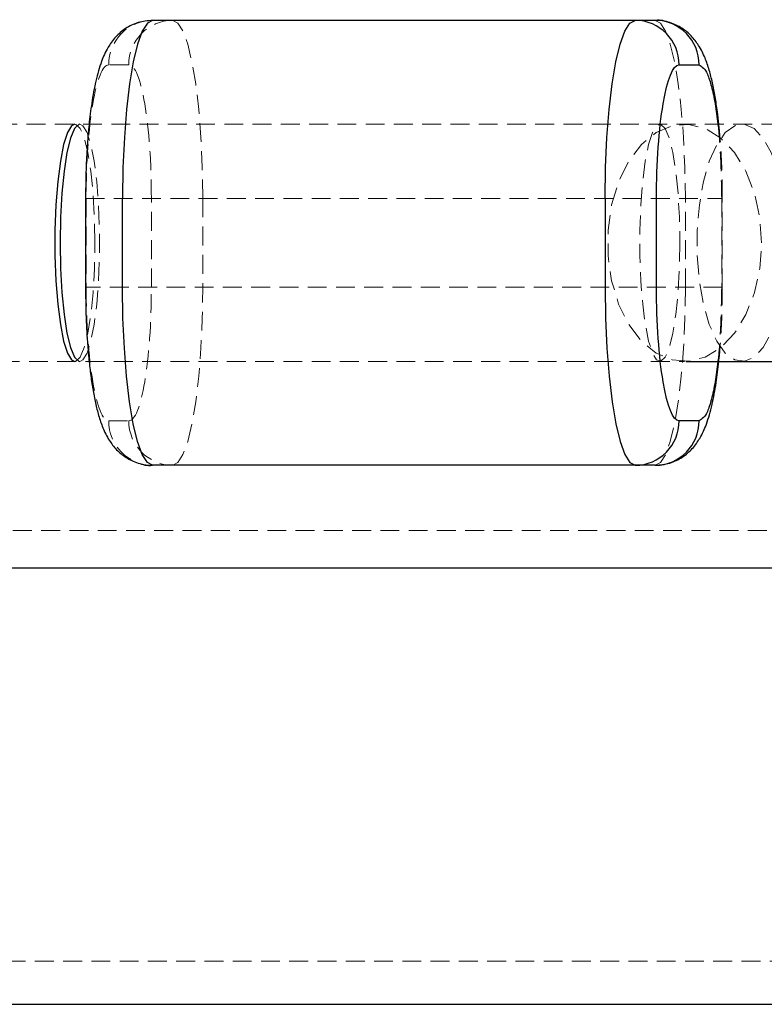
# Model space of a CAD drawing. Units: millimetres. Extents: x -3744 to 3606, y -1901 to 1901.
# Drawn here: x 1658 to 1708, y -401 to -334 of the extents above; entities that cross this region are included whole.
import ezdxf

# ---------------------------------------------------------------- set-up
doc = ezdxf.new("R2010")
doc.units = ezdxf.units.MM
doc.linetypes.add('HIDDEN', pattern=[1.905, 1.27, -0.635])

msp = doc.modelspace()

# ---------------------------------------------------------------- linework, layer by layer
at = {"color": 8, "linetype": 'Continuous', "lineweight": 25}
for p, q in [((1701.027, -334.46), (1667.149, -334.46)), ((1702.632, -337.46), (1703.983, -337.46)), ((1662.629, -346.46), (1662.629, -352.46)), ((1665.122, -352.46), (1665.122, -346.46)), ((1697.648, -346.46), (1697.648, -352.46)), ((1701.112, -352.46), (1701.112, -346.46)), ((1703.103, -357.46), (1753.021, -357.46)), ((1703.983, -361.46), (1702.632, -361.46)), ((1701.027, -364.46), (1667.149, -364.46)), ((1399.91, -371.364), (1979.783, -371.364)), ((1626.833, -400.8), (1744.412, -400.8))]:
    msp.add_line(p, q, dxfattribs=at)
at = {"color": 8, "linetype": 'HIDDEN', "lineweight": 18}
for p, q in [((1665.544, -337.46), (1664.193, -337.46)), ((1753.267, -341.46), (-1891.855, -341.46)), ((1662.629, -346.46), (1705.546, -346.46)), ((1662.672, -346.46), (1662.672, -352.46)), ((1667.064, -352.46), (1667.064, -346.46)), ((1670.528, -346.46), (1670.528, -352.46)), ((1703.054, -352.46), (1703.054, -346.46)), ((1705.504, -346.46), (1705.504, -352.46)), ((1705.547, -352.46), (1705.547, -346.46)), ((1705.547, -352.46), (1662.629, -352.46)), ((-1892.1, -357.46), (1703.005, -357.46)), ((1664.193, -361.46), (1665.544, -361.46)), ((1400.563, -368.864), (1979.783, -368.864)), ((1626.833, -397.9), (1744.412, -397.9))]:
    msp.add_line(p, q, dxfattribs=at)
at = {"color": 8, "linetype": 'Continuous', "lineweight": 25, "flags": 128}
for points in [[(1667.149, -334.46), (1666.797, -334.642), (1666.456, -335.184), (1666.136, -336.068), (1665.846, -337.267), (1665.597, -338.747), (1665.394, -340.46), (1665.245, -342.356), (1665.153, -344.376), (1665.122, -346.46)], [(1697.648, -346.46), (1697.679, -344.376), (1697.77, -342.356), (1697.92, -340.46), (1698.122, -338.747), (1698.372, -337.267), (1698.662, -336.068), (1698.982, -335.184), (1699.323, -334.642), (1699.675, -334.46)], [(1661.911, -341.46), (1661.693, -341.565), (1661.411, -342.028), (1661.153, -342.838), (1660.93, -343.958), (1660.753, -345.336), (1660.631, -346.906), (1660.568, -348.595), (1660.568, -350.325), (1660.631, -352.014), (1660.753, -353.584), (1660.93, -354.962), (1661.153, -356.082), (1661.411, -356.892), (1661.693, -357.355), (1661.911, -357.46)], [(1662.24, -341.46), (1662.168, -341.472), (1661.884, -341.752), (1661.616, -342.392), (1661.378, -343.363), (1661.18, -344.619), (1661.032, -346.101), (1660.94, -347.74), (1660.909, -349.46)], [(1660.909, -349.46), (1660.94, -351.18), (1661.032, -352.819), (1661.18, -354.301), (1661.378, -355.557), (1661.616, -356.528), (1661.884, -357.168), (1662.168, -357.448), (1662.24, -357.46)], [(1667.149, -364.46), (1666.797, -364.278), (1666.456, -363.736), (1666.136, -362.852), (1665.846, -361.653), (1665.597, -360.173), (1665.394, -358.46), (1665.245, -356.564), (1665.153, -354.544), (1665.122, -352.46)], [(1697.648, -352.46), (1697.679, -354.544), (1697.77, -356.564), (1697.92, -358.46), (1698.122, -360.173), (1698.372, -361.653), (1698.662, -362.852), (1698.982, -363.736), (1699.323, -364.278), (1699.675, -364.46)]]:
    msp.add_lwpolyline(points, dxfattribs=at)
at = {"color": 8, "linetype": 'HIDDEN', "lineweight": 18, "flags": 128}
for points in [[(1670.528, -346.46), (1670.497, -344.376), (1670.405, -342.356), (1670.256, -340.46), (1670.054, -338.747), (1669.804, -337.267), (1669.514, -336.068), (1669.194, -335.184), (1668.853, -334.642), (1668.501, -334.46)], [(1701.027, -334.46), (1701.379, -334.642), (1701.72, -335.184), (1702.04, -336.068), (1702.329, -337.267), (1702.579, -338.747), (1702.782, -340.46), (1702.931, -342.356), (1703.023, -344.376), (1703.054, -346.46)], [(1663.263, -349.46), (1663.231, -347.74), (1663.138, -346.101), (1662.987, -344.619), (1662.786, -343.363), (1662.544, -342.392), (1662.273, -341.752), (1661.984, -341.472), (1661.911, -341.46)], [(1662.24, -357.46), (1662.455, -357.355), (1662.733, -356.892), (1662.987, -356.082), (1663.207, -354.962), (1663.381, -353.584), (1663.502, -352.014), (1663.563, -350.325), (1663.563, -348.595), (1663.502, -346.906), (1663.381, -345.336), (1663.207, -343.958), (1662.987, -342.838), (1662.733, -342.028), (1662.455, -341.565), (1662.24, -341.46)], [(1708.196, -349.46), (1708.075, -347.74), (1707.716, -346.101), (1707.138, -344.619), (1706.366, -343.363), (1705.436, -342.392), (1704.394, -341.752), (1703.286, -341.472), (1702.165, -341.565), (1701.084, -342.028), (1700.092, -342.838), (1699.236, -343.958), (1698.557, -345.336), (1698.086, -346.906), (1697.844, -348.595), (1697.844, -350.325), (1698.086, -352.014), (1698.557, -353.584), (1699.236, -354.962), (1700.092, -356.082), (1701.084, -356.892), (1702.165, -357.355), (1703.286, -357.448), (1704.394, -357.168), (1705.436, -356.528), (1706.366, -355.557), (1707.138, -354.301), (1707.716, -352.819), (1708.075, -351.18), (1708.196, -349.46)], [(1702.688, -349.46), (1702.656, -351.18), (1702.563, -352.819), (1702.412, -354.301), (1702.211, -355.557), (1701.969, -356.528), (1701.698, -357.168), (1701.41, -357.448), (1701.118, -357.355), (1700.836, -356.892), (1700.578, -356.082), (1700.355, -354.962), (1700.179, -353.584), (1700.056, -352.014), (1699.993, -350.325), (1699.993, -348.595), (1700.056, -346.906), (1700.179, -345.336), (1700.355, -343.958), (1700.578, -342.838), (1700.836, -342.028), (1701.118, -341.565), (1701.41, -341.472), (1701.698, -341.752), (1701.969, -342.392), (1702.211, -343.363), (1702.412, -344.619), (1702.563, -346.101), (1702.656, -347.74), (1702.688, -349.46)], [(1709.905, -349.46), (1709.834, -347.74), (1709.625, -346.101), (1709.287, -344.619), (1708.835, -343.363), (1708.293, -342.392), (1707.683, -341.752), (1707.036, -341.472), (1706.381, -341.565), (1705.749, -342.028), (1705.17, -342.838), (1704.67, -343.958), (1704.273, -345.336), (1703.998, -346.906), (1703.857, -348.595), (1703.857, -350.325), (1703.998, -352.014), (1704.273, -353.584), (1704.67, -354.962), (1705.17, -356.082), (1705.749, -356.892), (1706.381, -357.355), (1707.036, -357.448), (1707.683, -357.168), (1708.293, -356.528), (1708.835, -355.557), (1709.287, -354.301), (1709.625, -352.819), (1709.834, -351.18), (1709.905, -349.46)], [(1661.911, -357.46), (1661.984, -357.448), (1662.273, -357.168), (1662.544, -356.528), (1662.786, -355.557), (1662.987, -354.301), (1663.138, -352.819), (1663.231, -351.18), (1663.263, -349.46)], [(1668.501, -364.46), (1668.853, -364.278), (1669.194, -363.736), (1669.514, -362.852), (1669.804, -361.653), (1670.054, -360.173), (1670.256, -358.46), (1670.405, -356.564), (1670.497, -354.544), (1670.528, -352.46)], [(1703.054, -352.46), (1703.023, -354.544), (1702.931, -356.564), (1702.782, -358.46), (1702.579, -360.173), (1702.329, -361.653), (1702.04, -362.852), (1701.72, -363.736), (1701.379, -364.278), (1701.027, -364.46)]]:
    msp.add_lwpolyline(points, dxfattribs=at)
at = {"color": 8, "linetype": 'HIDDEN', "lineweight": 18}
for centre, start, end in [((1667.171, -337.439), 90.41763, 180.41163), ((1668.522, -337.439), 90.41763, 180.41163), ((1667.171, -361.481), 179.58837, 269.58237), ((1668.522, -361.481), 179.58837, 269.58237)]:
    msp.add_arc(centre, 2.979, start, end, dxfattribs=at)
at = {"color": 8, "linetype": 'Continuous', "lineweight": 25}
for centre, start, end in [((1699.653, -337.439), 359.58837, 89.58237), ((1701.005, -337.439), 359.58837, 89.58237), ((1699.653, -361.481), 270.41763, 0.41163), ((1701.005, -361.481), 270.41763, 0.41163)]:
    msp.add_arc(centre, 2.979, start, end, dxfattribs=at)
for points, knots in [([(1667.149, -334.464), (1666.819, -334.492), (1666.163, -334.547), (1665.293, -334.988), (1664.601, -335.597), (1664.062, -336.369), (1663.646, -337.311), (1663.311, -338.501), (1663.046, -339.94), (1662.866, -341.389), (1662.757, -342.669), (1662.691, -343.779), (1662.641, -345.004), (1662.634, -345.905), (1662.629, -346.46)], [0, 0, 0, 0, 0.063433, 0.125826, 0.189365, 0.258784, 0.353899, 0.476816, 0.595647, 0.698661, 0.780693, 0.842577, 0.902922, 1, 1, 1, 1]), ([(1705.305, -341.46), (1705.275, -341.179), (1705.206, -340.527), (1705.066, -339.596), (1704.887, -338.659), (1704.67, -337.795), (1704.391, -336.975), (1704.025, -336.22), (1703.501, -335.525), (1702.842, -334.959), (1702.017, -334.586), (1701.365, -334.413), (1701.037, -334.463), (1701.028, -334.464)], [0, 0, 0, 0, 0.0816963, 0.1894249, 0.2985127, 0.409283, 0.5242403, 0.6464712, 0.7381353, 0.8217881, 0.9075753, 0.9974512, 1, 1, 1, 1]), ([(1701.112, -346.46), (1701.112, -344.073), (1701.272, -341.784), (1701.842, -338.408), (1702.229, -337.46), (1702.632, -337.46)], [0, 0, 0, 0, 0.5, 0.5, 1, 1, 1, 1]), ([(1662.629, -352.46), (1662.635, -353.073), (1662.642, -353.927), (1662.692, -355.146), (1662.749, -356.136), (1662.841, -357.244), (1662.96, -358.312), (1663.109, -359.325), (1663.289, -360.261), (1663.506, -361.125), (1663.785, -361.945), (1664.151, -362.7), (1664.675, -363.395), (1665.334, -363.961), (1666.159, -364.334), (1666.811, -364.507), (1667.139, -364.457), (1667.148, -364.456)], [0, 0, 0, 0, 0.107001, 0.149228, 0.218512, 0.288556, 0.362014, 0.436858, 0.512646, 0.589603, 0.669469, 0.754388, 0.818071, 0.876188, 0.935788, 0.998229, 1, 1, 1, 1]), ([(1702.632, -361.46), (1702.229, -361.46), (1701.842, -360.512), (1701.272, -357.136), (1701.112, -354.847), (1701.112, -352.46)], [0, 0, 0, 0, 0.5, 0.5, 1, 1, 1, 1]), ([(1701.026, -364.456), (1701.357, -364.428), (1702.012, -364.373), (1702.883, -363.932), (1703.575, -363.323), (1704.114, -362.551), (1704.53, -361.609), (1704.864, -360.416), (1705.13, -359.003), (1705.252, -357.943), (1705.307, -357.46)], [0, 0, 0, 0, 0.091301, 0.181083, 0.272514, 0.372405, 0.509274, 0.686149, 0.857144, 1, 1, 1, 1])]:
    msp.add_open_spline(points, degree=3, knots=knots, dxfattribs=at)
at = {"color": 8, "linetype": 'HIDDEN', "lineweight": 18}
for points, knots in [([(1664.193, -337.46), (1663.789, -337.46), (1663.403, -338.408), (1662.832, -341.784), (1662.672, -344.073), (1662.672, -346.46)], [0, 0, 0, 0, 0.5, 0.5, 1, 1, 1, 1]), ([(1667.064, -346.46), (1667.064, -344.073), (1666.904, -341.784), (1666.334, -338.408), (1665.947, -337.46), (1665.544, -337.46)], [0, 0, 0, 0, 0.5, 0.5, 1, 1, 1, 1]), ([(1705.246, -341.46), (1705.249, -341.485), (1705.317, -341.978), (1705.446, -343.615), (1705.481, -345.339), (1705.504, -346.46)], [0, 0, 0, 0, 0.018311, 0.361842, 1, 1, 1, 1]), ([(1705.547, -346.46), (1705.541, -345.848), (1705.534, -344.994), (1705.484, -343.773), (1705.426, -342.788), (1705.363, -341.963), (1705.314, -341.541), (1705.305, -341.46)], [0, 0, 0, 0, 0.350531, 0.488862, 0.715832, 0.945291, 1, 1, 1, 1]), ([(1662.672, -352.46), (1662.672, -354.847), (1662.832, -357.136), (1663.403, -360.512), (1663.789, -361.46), (1664.193, -361.46)], [0, 0, 0, 0, 0.5, 0.5, 1, 1, 1, 1]), ([(1665.544, -361.46), (1665.947, -361.46), (1666.334, -360.512), (1666.904, -357.136), (1667.064, -354.847), (1667.064, -352.46)], [0, 0, 0, 0, 0.5, 0.5, 1, 1, 1, 1]), ([(1705.504, -352.46), (1705.481, -353.581), (1705.446, -355.305), (1705.317, -356.942), (1705.249, -357.435), (1705.246, -357.46)], [0, 0, 0, 0, 0.6381575, 0.9816889, 1, 1, 1, 1]), ([(1705.307, -357.46), (1705.309, -357.442), (1705.36, -357.035), (1705.417, -356.244), (1705.485, -355.143), (1705.535, -353.915), (1705.542, -353.015), (1705.547, -352.46)], [0, 0, 0, 0, 0.012253, 0.281141, 0.483988, 0.681793, 1, 1, 1, 1])]:
    msp.add_open_spline(points, degree=3, knots=knots, dxfattribs=at)
at = {"color": 1, "linetype": 'Continuous', "lineweight": 25}
for points, knots in [([(1703.983, -337.46), (1704.175, -337.58), (1704.469, -337.764), (1704.822, -338.89), (1705.064, -340.018), (1705.186, -340.988), (1705.246, -341.46)], [0, 0, 0, 0, 0.383273, 0.589595, 0.800297, 1, 1, 1, 1]), ([(1705.246, -357.46), (1705.186, -357.932), (1705.064, -358.902), (1704.822, -360.03), (1704.469, -361.156), (1704.175, -361.34), (1703.983, -361.46)], [0, 0, 0, 0, 0.199703, 0.410405, 0.616727, 1, 1, 1, 1])]:
    msp.add_open_spline(points, degree=3, knots=knots, dxfattribs=at)

doc.saveas('drawing.dxf')
